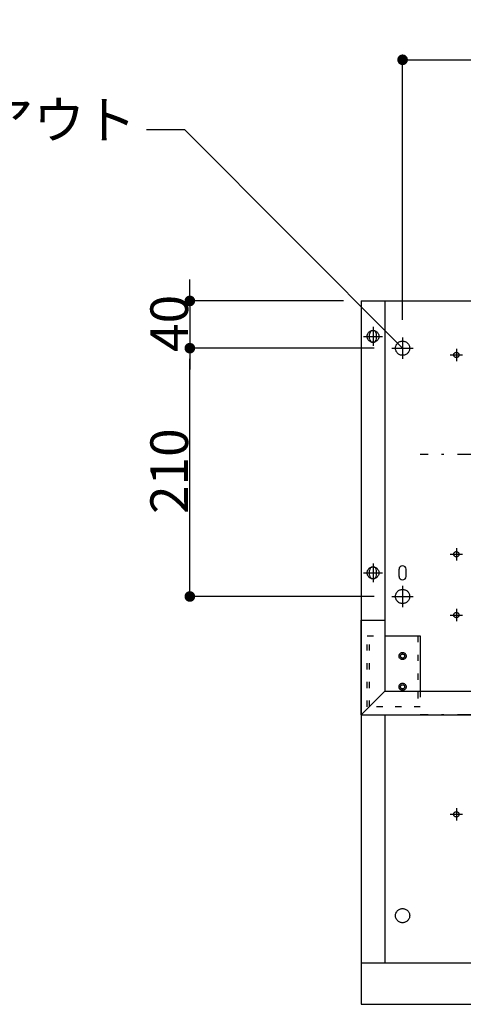
# Model space of a CAD drawing. Extents: x -3213 to 2971, y -4523 to -474.
# Drawn here: x -1107 to -731, y -2608 to -1776 of the extents above; entities that cross this region are included whole.
import ezdxf
from ezdxf.enums import TextEntityAlignment as Align

# ---------------------------------------------------------------- set-up
doc = ezdxf.new("R2010")
doc.units = 0
doc.header["$LTSCALE"] = 15
doc.header["$PDMODE"] = 1
doc.header["$PDSIZE"] = -2
for name, pattern in [('_____-5', [1.058062, 0.352679, -0.705383]), ('CENTER-5', [25.4, 15.875, -3.175, 3.175, -3.175]), ('HIDDEN-16', [4.7625, 3.175, -1.5875]), ('ISO-10______', [4.699, 3.048, -0.762, 0.127, -0.762])]:
    doc.linetypes.add(name, pattern=pattern)
doc.layers.get('0').update_dxf_attribs({"linetype": 'CONTINUOUS'})
doc.layers.get('DEFPOINTS').update_dxf_attribs({"linetype": 'CONTINUOUS'})
for name, color, linetype in [('0__', 7, 'HIDDEN-16'), ('__', 7, 'CONTINUOUS'), ('OBJECT', 7, 'CONTINUOUS')]:
    doc.layers.add(name, color=color, linetype=linetype)
doc.styles.add('______MEDIUM', font='txt', dxfattribs={"bigfont": '游ゴシック Medium'})
doc.dimstyles.new('TOOLBOX', dxfattribs={"dimtxt": 31.860243, "dimasz": 8.999451, "dimexe": 0, "dimexo": 15, "dimgap": 1.5, "dimtad": 1, "dimblk": 'DOT', "dimblk1": 'DOT', "dimblk2": 'DOT', "dimcen": 0, "dimazin": 3, "dimtfac": 1, "dimtix": 1, "dimtmove": 0, "dimatfit": 3})

# ---------------------------------------------------------------- blocks, each defined once
blk = doc.blocks.new('_DOT')
at = {"color": 0, "linetype": 'BYBLOCK'}
blk.add_line((-0.5, 0), (-1, 0), dxfattribs=at)
at = {"color": 0, "linetype": 'BYBLOCK', "const_width": 0.5}
blk.add_lwpolyline([(-0.25, 0, 1), (0.25, 0, 1)], format="xyb", close=True, dxfattribs=at)
blk = doc.blocks.new('*D16')
at = {"color": 0, "linetype": 'CONTINUOUS'}
for p, q in [((-846.22, -2999.06), (-846.22, -2779.08)), ((-837.22, -2779.08), (-325.22, -2779.08)), ((-316.22, -2999.06), (-316.22, -2779.08))]:
    blk.add_line(p, q, dxfattribs=at)
at = {"layer": 'DEFPOINTS', "color": 0}
for p in [(-316.22, -2779.08), (-846.22, -3014.06), (-316.22, -3014.06)]:
    blk.add_point(p, dxfattribs=at)
at = {"color": 0, "xscale": 8.99945068359375, "yscale": 8.99945068359375, "zscale": 8.99945068359375, "rotation": 180}
blk.add_blockref('_DOT', (-846.22, -2779.08), dxfattribs=at)
at = {"color": 0, "xscale": 8.99945068359375, "yscale": 8.99945068359375, "zscale": 8.99945068359375}
blk.add_blockref('_DOT', (-316.22, -2779.08), dxfattribs=at)
at = {"color": 0, "linetype": 'CONTINUOUS', "style": '______MEDIUM'}
blk.add_text('530', height=31.86, dxfattribs=at).set_placement((-616.44, -2777.58))
blk = doc.blocks.new('*D18')
at = {"color": 0, "linetype": 'CONTINUOUS'}
for p, q in [((-870.22, -3023.06), (-1026.22, -3023.06)), ((-1026.22, -3224.06), (-1026.22, -3032.06)), ((-870.22, -3233.06), (-1026.22, -3233.06))]:
    blk.add_line(p, q, dxfattribs=at)
at = {"layer": 'DEFPOINTS', "color": 0}
for p in [(-1026.22, -3023.06), (-855.22, -3023.06), (-855.22, -3233.06)]:
    blk.add_point(p, dxfattribs=at)
at = {"color": 0, "xscale": 8.99945068359375, "yscale": 8.99945068359375, "zscale": 8.99945068359375}
for p, rotation in [((-1026.22, -3023.06), 90), ((-1026.22, -3233.06), 270)]:
    blk.add_blockref('_DOT', p, dxfattribs=dict(at, rotation=rotation))
at = {"color": 0, "linetype": 'CONTINUOUS', "style": '______MEDIUM'}
blk.add_text('210', height=31.86, rotation=90, dxfattribs=at).set_placement((-1027.72, -3163.25))
blk = doc.blocks.new('*D19')
at = {"color": 0, "linetype": 'CONTINUOUS'}
for p, q in [((-1026.22, -2974.06), (-1026.22, -2965.06)), ((-896.22, -2983.06), (-1026.22, -2983.06)), ((-1026.22, -2983.06), (-1026.22, -3023.06)), ((-870.22, -3023.06), (-1026.22, -3023.06)), ((-1026.22, -3032.06), (-1026.22, -3041.06))]:
    blk.add_line(p, q, dxfattribs=at)
at = {"layer": 'DEFPOINTS', "color": 0}
for p in [(-881.22, -2983.06), (-1026.22, -3023.06), (-855.22, -3023.06)]:
    blk.add_point(p, dxfattribs=at)
at = {"color": 0, "xscale": 8.99945068359375, "yscale": 8.99945068359375, "zscale": 8.99945068359375}
for p, rotation in [((-1026.22, -2983.06), 270), ((-1026.22, -3023.06), 90)]:
    blk.add_blockref('_DOT', p, dxfattribs=dict(at, rotation=rotation))
at = {"color": 0, "linetype": 'CONTINUOUS', "style": '______MEDIUM'}
blk.add_text('40', height=31.86, rotation=90, dxfattribs=at).set_placement((-1027.72, -3026.19))
blk = doc.blocks.new('____-5')
at = {"layer": '__', "color": 7, "linetype": 'CONTINUOUS'}
for p, q in [((-1062.96, -2838.06), (-1030.6, -2838.06)), ((-1030.6, -2838.06), (-846.22, -3023.06))]:
    blk.add_line(p, q, dxfattribs=at)
at = {"layer": '__', "color": 7, "style": '______MEDIUM'}
for s, height, p in [('4-φ12ノックアウト ', 31.8602, (-1452.93, -2813.96)), ('（天吊用）', 31.86, (-1452.93, -2881.7))]:
    blk.add_text(s, height=height, dxfattribs=at).set_placement(p, align=Align.TOP_LEFT)
blk = doc.blocks.new('_W600_______________2D')
at = {"color": 7, "linetype": 'CENTER-5'}
for p, q in [((-871.223, -3005.063), (-871.223, -3021.063)), ((-879.223, -3013.063), (-863.223, -3013.063)), ((-846.223, -3014.063), (-846.223, -3032.063)), ((-855.223, -3023.063), (-837.223, -3023.063)), ((-805.973, -3028.763), (-795.473, -3028.763)), ((-800.723, -3023.513), (-800.723, -3034.013)), ((-805.973, -3197.363), (-795.473, -3197.363)), ((-800.723, -3192.113), (-800.723, -3202.613)), ((-871.223, -3205.063), (-871.223, -3221.063)), ((-879.223, -3213.063), (-863.223, -3213.063)), ((-846.223, -3224.063), (-846.223, -3242.063)), ((-855.223, -3233.063), (-837.223, -3233.063)), ((-800.723, -3243.513), (-800.723, -3254.013)), ((-805.973, -3248.763), (-795.473, -3248.763)), ((-800.723, -3412.113), (-800.723, -3422.613)), ((-805.973, -3417.363), (-795.473, -3417.363))]:
    blk.add_line(p, q, dxfattribs=at)
at = {"color": 7, "linetype": 'ISO-10______'}
for p, q in [((-331.223, -3113.063), (-831.223, -3113.063)), ((-331.223, -3333.063), (-831.223, -3333.063))]:
    blk.add_line(p, q, dxfattribs=at)
at = {"layer": '0__', "color": 7, "linetype": '_____-5'}
for p, q in [((-876.223, -3326.463), (-876.223, -3266.463)), ((-876.223, -3266.463), (-861.223, -3266.463)), ((-874.223, -3326.463), (-874.223, -3266.463)), ((-833.223, -3266.463), (-833.223, -3326.463)), ((-831.223, -3313.063), (-831.223, -3326.463)), ((-831.223, -3326.463), (-876.223, -3326.463))]:
    blk.add_line(p, q, dxfattribs=at)
at = {"layer": '0__', "color": 7, "linetype": 'CONTINUOUS', "flags": 128}
for points in [[(-843.223, -3283.463), (-843.237, -3283.757), (-843.28, -3284.049), (-843.352, -3284.334), (-843.451, -3284.611), (-843.577, -3284.877), (-843.728, -3285.13), (-843.904, -3285.366), (-844.101, -3285.585), (-844.319, -3285.782), (-844.556, -3285.958), (-844.808, -3286.109), (-845.074, -3286.235), (-845.352, -3286.334), (-845.637, -3286.406), (-845.928, -3286.449), (-846.223, -3286.463), (-846.517, -3286.449), (-846.808, -3286.406), (-847.093, -3286.334), (-847.371, -3286.235), (-847.637, -3286.109), (-847.889, -3285.958), (-848.126, -3285.782), (-848.344, -3285.585), (-848.542, -3285.366), (-848.717, -3285.13), (-848.868, -3284.877), (-848.994, -3284.611), (-849.093, -3284.334), (-849.165, -3284.049), (-849.208, -3283.757), (-849.223, -3283.463), (-849.208, -3283.169), (-849.165, -3282.878), (-849.093, -3282.592), (-848.994, -3282.315), (-848.868, -3282.049), (-848.717, -3281.797), (-848.542, -3281.56), (-848.344, -3281.342), (-848.126, -3281.144), (-847.889, -3280.969), (-847.637, -3280.818), (-847.371, -3280.692), (-847.093, -3280.592), (-846.808, -3280.521), (-846.517, -3280.478), (-846.223, -3280.463), (-845.928, -3280.478), (-845.637, -3280.521), (-845.352, -3280.592), (-845.074, -3280.692), (-844.808, -3280.818), (-844.556, -3280.969), (-844.319, -3281.144), (-844.101, -3281.342), (-843.904, -3281.56), (-843.728, -3281.797), (-843.577, -3282.049), (-843.451, -3282.315), (-843.352, -3282.592), (-843.28, -3282.878), (-843.237, -3283.169)], [(-843.223, -3309.463), (-843.237, -3309.757), (-843.28, -3310.049), (-843.352, -3310.334), (-843.451, -3310.611), (-843.577, -3310.877), (-843.728, -3311.13), (-843.904, -3311.366), (-844.101, -3311.585), (-844.319, -3311.782), (-844.556, -3311.958), (-844.808, -3312.109), (-845.074, -3312.235), (-845.352, -3312.334), (-845.637, -3312.406), (-845.928, -3312.449), (-846.223, -3312.463), (-846.517, -3312.449), (-846.808, -3312.406), (-847.093, -3312.334), (-847.371, -3312.235), (-847.637, -3312.109), (-847.889, -3311.958), (-848.126, -3311.782), (-848.344, -3311.585), (-848.542, -3311.366), (-848.717, -3311.13), (-848.868, -3310.877), (-848.994, -3310.611), (-849.093, -3310.334), (-849.165, -3310.049), (-849.208, -3309.757), (-849.223, -3309.463), (-849.208, -3309.169), (-849.165, -3308.878), (-849.093, -3308.592), (-848.994, -3308.315), (-848.868, -3308.049), (-848.717, -3307.797), (-848.542, -3307.56), (-848.344, -3307.342), (-848.126, -3307.144), (-847.889, -3306.969), (-847.637, -3306.818), (-847.371, -3306.692), (-847.093, -3306.592), (-846.808, -3306.521), (-846.517, -3306.478), (-846.223, -3306.463), (-845.928, -3306.478), (-845.637, -3306.521), (-845.352, -3306.592), (-845.074, -3306.692), (-844.808, -3306.818), (-844.556, -3306.969), (-844.319, -3307.144), (-844.101, -3307.342), (-843.904, -3307.56), (-843.728, -3307.797), (-843.577, -3308.049), (-843.451, -3308.315), (-843.352, -3308.592), (-843.28, -3308.878), (-843.237, -3309.169)]]:
    blk.add_lwpolyline(points, close=True, dxfattribs=at)
at = {"layer": 'OBJECT', "color": 7, "linetype": 'CONTINUOUS'}
for p, q in [((-881.223, -2983.063), (-281.223, -2983.063)), ((-881.223, -2983.063), (-881.223, -3578.063)), ((-861.223, -2983.063), (-861.223, -3313.063)), ((-874.223, -3015.063), (-874.223, -3011.063)), ((-868.223, -3015.063), (-868.223, -3011.063)), ((-874.223, -3215.063), (-874.223, -3211.063)), ((-868.223, -3215.063), (-868.223, -3211.063)), ((-849.223, -3216.063), (-849.223, -3210.063)), ((-843.223, -3216.063), (-843.223, -3210.063)), ((-881.223, -3253.063), (-861.223, -3253.063)), ((-881.223, -3333.063), (-881.223, -3253.063)), ((-861.223, -3253.063), (-861.223, -3313.063)), ((-861.223, -3266.463), (-831.223, -3266.463)), ((-831.223, -3266.463), (-831.223, -3313.063)), ((-861.223, -3313.063), (-881.223, -3333.063)), ((-861.223, -3313.063), (-301.223, -3313.063)), ((-881.223, -3333.063), (-281.223, -3333.063)), ((-861.223, -3333.063), (-861.223, -3543.063)), ((-881.223, -3543.063), (-281.223, -3543.063)), ((-881.223, -3578.063), (-281.223, -3578.063))]:
    blk.add_line(p, q, dxfattribs=at)
at = {"layer": 'OBJECT', "color": 7, "linetype": 'CONTINUOUS', "flags": 128}
for points in [[(-866.223, -3013.063), (-866.247, -3013.553), (-866.319, -3014.039), (-866.438, -3014.515), (-866.603, -3014.977), (-866.813, -3015.42), (-867.065, -3015.841), (-867.357, -3016.235), (-867.687, -3016.599), (-868.051, -3016.928), (-868.445, -3017.221), (-868.866, -3017.473), (-869.309, -3017.683), (-869.771, -3017.848), (-870.247, -3017.967), (-870.732, -3018.039), (-871.223, -3018.063), (-871.713, -3018.039), (-872.198, -3017.967), (-872.674, -3017.848), (-873.136, -3017.683), (-873.58, -3017.473), (-874, -3017.221), (-874.394, -3016.928), (-874.758, -3016.599), (-875.088, -3016.235), (-875.38, -3015.841), (-875.632, -3015.42), (-875.842, -3014.977), (-876.007, -3014.515), (-876.126, -3014.039), (-876.198, -3013.553), (-876.223, -3013.063), (-876.198, -3012.573), (-876.126, -3012.088), (-876.007, -3011.612), (-875.842, -3011.15), (-875.632, -3010.706), (-875.38, -3010.285), (-875.088, -3009.891), (-874.758, -3009.528), (-874.394, -3009.198), (-874, -3008.906), (-873.58, -3008.654), (-873.136, -3008.444), (-872.674, -3008.279), (-872.198, -3008.159), (-871.713, -3008.087), (-871.223, -3008.063), (-870.732, -3008.087), (-870.247, -3008.159), (-869.771, -3008.279), (-869.309, -3008.444), (-868.866, -3008.654), (-868.445, -3008.906), (-868.051, -3009.198), (-867.687, -3009.528), (-867.357, -3009.891), (-867.065, -3010.285), (-866.813, -3010.706), (-866.603, -3011.15), (-866.438, -3011.612), (-866.319, -3012.088), (-866.247, -3012.573)], [(-840.223, -3023.063), (-840.251, -3023.651), (-840.338, -3024.234), (-840.481, -3024.805), (-840.679, -3025.359), (-840.931, -3025.892), (-841.234, -3026.397), (-841.584, -3026.87), (-841.98, -3027.306), (-842.416, -3027.701), (-842.889, -3028.052), (-843.394, -3028.355), (-843.926, -3028.607), (-844.481, -3028.805), (-845.052, -3028.948), (-845.634, -3029.034), (-846.223, -3029.063), (-846.811, -3029.034), (-847.393, -3028.948), (-847.964, -3028.805), (-848.519, -3028.607), (-849.051, -3028.355), (-849.556, -3028.052), (-850.029, -3027.701), (-850.465, -3027.306), (-850.861, -3026.87), (-851.211, -3026.397), (-851.514, -3025.892), (-851.766, -3025.359), (-851.964, -3024.805), (-852.107, -3024.234), (-852.194, -3023.651), (-852.223, -3023.063), (-852.194, -3022.475), (-852.107, -3021.893), (-851.964, -3021.322), (-851.766, -3020.767), (-851.514, -3020.235), (-851.211, -3019.73), (-850.861, -3019.257), (-850.465, -3018.821), (-850.029, -3018.425), (-849.556, -3018.074), (-849.051, -3017.772), (-848.519, -3017.52), (-847.964, -3017.322), (-847.393, -3017.179), (-846.811, -3017.092), (-846.223, -3017.063), (-845.634, -3017.092), (-845.052, -3017.179), (-844.481, -3017.322), (-843.926, -3017.52), (-843.394, -3017.772), (-842.889, -3018.074), (-842.416, -3018.425), (-841.98, -3018.821), (-841.584, -3019.257), (-841.234, -3019.73), (-840.931, -3020.235), (-840.679, -3020.767), (-840.481, -3021.322), (-840.338, -3021.893), (-840.251, -3022.475)], [(-798.473, -3028.763), (-798.483, -3028.984), (-798.516, -3029.202), (-798.569, -3029.416), (-798.644, -3029.624), (-798.738, -3029.824), (-798.852, -3030.013), (-798.983, -3030.191), (-799.132, -3030.354), (-799.295, -3030.503), (-799.472, -3030.634), (-799.662, -3030.748), (-799.861, -3030.842), (-800.069, -3030.916), (-800.284, -3030.97), (-800.502, -3031.002), (-800.723, -3031.013), (-800.943, -3031.002), (-801.161, -3030.97), (-801.376, -3030.916), (-801.584, -3030.842), (-801.783, -3030.748), (-801.973, -3030.634), (-802.15, -3030.503), (-802.314, -3030.354), (-802.462, -3030.191), (-802.593, -3030.013), (-802.707, -3029.824), (-802.801, -3029.624), (-802.876, -3029.416), (-802.929, -3029.202), (-802.962, -3028.984), (-802.973, -3028.763), (-802.962, -3028.543), (-802.929, -3028.324), (-802.876, -3028.11), (-802.801, -3027.902), (-802.707, -3027.703), (-802.593, -3027.513), (-802.462, -3027.336), (-802.314, -3027.172), (-802.15, -3027.024), (-801.973, -3026.892), (-801.783, -3026.779), (-801.584, -3026.685), (-801.376, -3026.61), (-801.161, -3026.557), (-800.943, -3026.524), (-800.723, -3026.513), (-800.502, -3026.524), (-800.284, -3026.557), (-800.069, -3026.61), (-799.861, -3026.685), (-799.662, -3026.779), (-799.472, -3026.892), (-799.295, -3027.024), (-799.132, -3027.172), (-798.983, -3027.336), (-798.852, -3027.513), (-798.738, -3027.703), (-798.644, -3027.902), (-798.569, -3028.11), (-798.516, -3028.324), (-798.483, -3028.543)], [(-798.473, -3197.363), (-798.483, -3197.584), (-798.516, -3197.802), (-798.569, -3198.016), (-798.644, -3198.224), (-798.738, -3198.424), (-798.852, -3198.613), (-798.983, -3198.791), (-799.132, -3198.954), (-799.295, -3199.103), (-799.472, -3199.234), (-799.662, -3199.348), (-799.861, -3199.442), (-800.069, -3199.516), (-800.284, -3199.57), (-800.502, -3199.602), (-800.723, -3199.613), (-800.943, -3199.602), (-801.161, -3199.57), (-801.376, -3199.516), (-801.584, -3199.442), (-801.783, -3199.348), (-801.973, -3199.234), (-802.15, -3199.103), (-802.314, -3198.954), (-802.462, -3198.791), (-802.593, -3198.613), (-802.707, -3198.424), (-802.801, -3198.224), (-802.876, -3198.016), (-802.929, -3197.802), (-802.962, -3197.584), (-802.973, -3197.363), (-802.962, -3197.143), (-802.929, -3196.924), (-802.876, -3196.71), (-802.801, -3196.502), (-802.707, -3196.303), (-802.593, -3196.113), (-802.462, -3195.936), (-802.314, -3195.772), (-802.15, -3195.624), (-801.973, -3195.492), (-801.783, -3195.379), (-801.584, -3195.285), (-801.376, -3195.21), (-801.161, -3195.157), (-800.943, -3195.124), (-800.723, -3195.113), (-800.502, -3195.124), (-800.284, -3195.157), (-800.069, -3195.21), (-799.861, -3195.285), (-799.662, -3195.379), (-799.472, -3195.492), (-799.295, -3195.624), (-799.132, -3195.772), (-798.983, -3195.936), (-798.852, -3196.113), (-798.738, -3196.303), (-798.644, -3196.502), (-798.569, -3196.71), (-798.516, -3196.924), (-798.483, -3197.143)], [(-866.223, -3213.063), (-866.247, -3213.553), (-866.319, -3214.039), (-866.438, -3214.515), (-866.603, -3214.977), (-866.813, -3215.42), (-867.065, -3215.841), (-867.357, -3216.235), (-867.687, -3216.599), (-868.051, -3216.928), (-868.445, -3217.221), (-868.866, -3217.473), (-869.309, -3217.683), (-869.771, -3217.848), (-870.247, -3217.967), (-870.732, -3218.039), (-871.223, -3218.063), (-871.713, -3218.039), (-872.198, -3217.967), (-872.674, -3217.848), (-873.136, -3217.683), (-873.58, -3217.473), (-874, -3217.221), (-874.394, -3216.928), (-874.758, -3216.599), (-875.088, -3216.235), (-875.38, -3215.841), (-875.632, -3215.42), (-875.842, -3214.977), (-876.007, -3214.515), (-876.126, -3214.039), (-876.198, -3213.553), (-876.223, -3213.063), (-876.198, -3212.573), (-876.126, -3212.088), (-876.007, -3211.612), (-875.842, -3211.15), (-875.632, -3210.706), (-875.38, -3210.285), (-875.088, -3209.891), (-874.758, -3209.528), (-874.394, -3209.198), (-874, -3208.906), (-873.58, -3208.654), (-873.136, -3208.444), (-872.674, -3208.279), (-872.198, -3208.159), (-871.713, -3208.087), (-871.223, -3208.063), (-870.732, -3208.087), (-870.247, -3208.159), (-869.771, -3208.279), (-869.309, -3208.444), (-868.866, -3208.654), (-868.445, -3208.906), (-868.051, -3209.198), (-867.687, -3209.528), (-867.357, -3209.891), (-867.065, -3210.285), (-866.813, -3210.706), (-866.603, -3211.15), (-866.438, -3211.612), (-866.319, -3212.088), (-866.247, -3212.573)], [(-840.223, -3233.063), (-840.251, -3233.651), (-840.338, -3234.234), (-840.481, -3234.805), (-840.679, -3235.359), (-840.931, -3235.892), (-841.234, -3236.397), (-841.584, -3236.87), (-841.98, -3237.306), (-842.416, -3237.701), (-842.889, -3238.052), (-843.394, -3238.355), (-843.926, -3238.607), (-844.481, -3238.805), (-845.052, -3238.948), (-845.634, -3239.034), (-846.223, -3239.063), (-846.811, -3239.034), (-847.393, -3238.948), (-847.964, -3238.805), (-848.519, -3238.607), (-849.051, -3238.355), (-849.556, -3238.052), (-850.029, -3237.701), (-850.465, -3237.306), (-850.861, -3236.87), (-851.211, -3236.397), (-851.514, -3235.892), (-851.766, -3235.359), (-851.964, -3234.805), (-852.107, -3234.234), (-852.194, -3233.651), (-852.223, -3233.063), (-852.194, -3232.475), (-852.107, -3231.893), (-851.964, -3231.322), (-851.766, -3230.767), (-851.514, -3230.235), (-851.211, -3229.73), (-850.861, -3229.257), (-850.465, -3228.821), (-850.029, -3228.425), (-849.556, -3228.074), (-849.051, -3227.772), (-848.519, -3227.52), (-847.964, -3227.322), (-847.393, -3227.179), (-846.811, -3227.092), (-846.223, -3227.063), (-845.634, -3227.092), (-845.052, -3227.179), (-844.481, -3227.322), (-843.926, -3227.52), (-843.394, -3227.772), (-842.889, -3228.074), (-842.416, -3228.425), (-841.98, -3228.821), (-841.584, -3229.257), (-841.234, -3229.73), (-840.931, -3230.235), (-840.679, -3230.767), (-840.481, -3231.322), (-840.338, -3231.893), (-840.251, -3232.475)], [(-798.473, -3248.763), (-798.483, -3248.984), (-798.516, -3249.202), (-798.569, -3249.416), (-798.644, -3249.624), (-798.738, -3249.824), (-798.852, -3250.013), (-798.983, -3250.191), (-799.132, -3250.354), (-799.295, -3250.503), (-799.472, -3250.634), (-799.662, -3250.748), (-799.861, -3250.842), (-800.069, -3250.916), (-800.284, -3250.97), (-800.502, -3251.002), (-800.723, -3251.013), (-800.943, -3251.002), (-801.161, -3250.97), (-801.376, -3250.916), (-801.584, -3250.842), (-801.783, -3250.748), (-801.973, -3250.634), (-802.15, -3250.503), (-802.314, -3250.354), (-802.462, -3250.191), (-802.593, -3250.013), (-802.707, -3249.824), (-802.801, -3249.624), (-802.876, -3249.416), (-802.929, -3249.202), (-802.962, -3248.984), (-802.973, -3248.763), (-802.962, -3248.543), (-802.929, -3248.324), (-802.876, -3248.11), (-802.801, -3247.902), (-802.707, -3247.703), (-802.593, -3247.513), (-802.462, -3247.336), (-802.314, -3247.172), (-802.15, -3247.024), (-801.973, -3246.892), (-801.783, -3246.779), (-801.584, -3246.685), (-801.376, -3246.61), (-801.161, -3246.557), (-800.943, -3246.524), (-800.723, -3246.513), (-800.502, -3246.524), (-800.284, -3246.557), (-800.069, -3246.61), (-799.861, -3246.685), (-799.662, -3246.779), (-799.472, -3246.892), (-799.295, -3247.024), (-799.132, -3247.172), (-798.983, -3247.336), (-798.852, -3247.513), (-798.738, -3247.703), (-798.644, -3247.902), (-798.569, -3248.11), (-798.516, -3248.324), (-798.483, -3248.543)], [(-844.473, -3283.463), (-844.481, -3283.635), (-844.506, -3283.805), (-844.548, -3283.971), (-844.606, -3284.133), (-844.679, -3284.288), (-844.767, -3284.436), (-844.87, -3284.573), (-844.985, -3284.701), (-845.112, -3284.816), (-845.25, -3284.918), (-845.398, -3285.007), (-845.553, -3285.08), (-845.715, -3285.138), (-845.881, -3285.18), (-846.051, -3285.205), (-846.223, -3285.213), (-846.394, -3285.205), (-846.564, -3285.18), (-846.731, -3285.138), (-846.892, -3285.08), (-847.047, -3285.007), (-847.195, -3284.918), (-847.333, -3284.816), (-847.46, -3284.701), (-847.575, -3284.573), (-847.678, -3284.436), (-847.766, -3284.288), (-847.839, -3284.133), (-847.897, -3283.971), (-847.939, -3283.805), (-847.964, -3283.635), (-847.973, -3283.463), (-847.964, -3283.292), (-847.939, -3283.122), (-847.897, -3282.955), (-847.839, -3282.794), (-847.766, -3282.638), (-847.678, -3282.491), (-847.575, -3282.353), (-847.46, -3282.226), (-847.333, -3282.111), (-847.195, -3282.008), (-847.047, -3281.92), (-846.892, -3281.846), (-846.731, -3281.789), (-846.564, -3281.747), (-846.394, -3281.722), (-846.223, -3281.713), (-846.051, -3281.722), (-845.881, -3281.747), (-845.715, -3281.789), (-845.553, -3281.846), (-845.398, -3281.92), (-845.25, -3282.008), (-845.112, -3282.111), (-844.985, -3282.226), (-844.87, -3282.353), (-844.767, -3282.491), (-844.679, -3282.638), (-844.606, -3282.794), (-844.548, -3282.955), (-844.506, -3283.122), (-844.481, -3283.292)], [(-844.473, -3309.463), (-844.481, -3309.635), (-844.506, -3309.805), (-844.548, -3309.971), (-844.606, -3310.133), (-844.679, -3310.288), (-844.767, -3310.436), (-844.87, -3310.573), (-844.985, -3310.701), (-845.112, -3310.816), (-845.25, -3310.918), (-845.398, -3311.007), (-845.553, -3311.08), (-845.715, -3311.138), (-845.881, -3311.18), (-846.051, -3311.205), (-846.223, -3311.213), (-846.394, -3311.205), (-846.564, -3311.18), (-846.731, -3311.138), (-846.892, -3311.08), (-847.047, -3311.007), (-847.195, -3310.918), (-847.333, -3310.816), (-847.46, -3310.701), (-847.575, -3310.573), (-847.678, -3310.436), (-847.766, -3310.288), (-847.839, -3310.133), (-847.897, -3309.971), (-847.939, -3309.805), (-847.964, -3309.635), (-847.973, -3309.463), (-847.964, -3309.292), (-847.939, -3309.122), (-847.897, -3308.955), (-847.839, -3308.794), (-847.766, -3308.638), (-847.678, -3308.491), (-847.575, -3308.353), (-847.46, -3308.226), (-847.333, -3308.111), (-847.195, -3308.008), (-847.047, -3307.92), (-846.892, -3307.846), (-846.731, -3307.789), (-846.564, -3307.747), (-846.394, -3307.722), (-846.223, -3307.713), (-846.051, -3307.722), (-845.881, -3307.747), (-845.715, -3307.789), (-845.553, -3307.846), (-845.398, -3307.92), (-845.25, -3308.008), (-845.112, -3308.111), (-844.985, -3308.226), (-844.87, -3308.353), (-844.767, -3308.491), (-844.679, -3308.638), (-844.606, -3308.794), (-844.548, -3308.955), (-844.506, -3309.122), (-844.481, -3309.292)], [(-798.473, -3417.363), (-798.483, -3417.584), (-798.516, -3417.802), (-798.569, -3418.016), (-798.644, -3418.224), (-798.738, -3418.424), (-798.852, -3418.613), (-798.983, -3418.791), (-799.132, -3418.954), (-799.295, -3419.103), (-799.472, -3419.234), (-799.662, -3419.348), (-799.861, -3419.442), (-800.069, -3419.516), (-800.284, -3419.57), (-800.502, -3419.602), (-800.723, -3419.613), (-800.943, -3419.602), (-801.161, -3419.57), (-801.376, -3419.516), (-801.584, -3419.442), (-801.783, -3419.348), (-801.973, -3419.234), (-802.15, -3419.103), (-802.314, -3418.954), (-802.462, -3418.791), (-802.593, -3418.613), (-802.707, -3418.424), (-802.801, -3418.224), (-802.876, -3418.016), (-802.929, -3417.802), (-802.962, -3417.584), (-802.973, -3417.363), (-802.962, -3417.143), (-802.929, -3416.924), (-802.876, -3416.71), (-802.801, -3416.502), (-802.707, -3416.303), (-802.593, -3416.113), (-802.462, -3415.936), (-802.314, -3415.772), (-802.15, -3415.624), (-801.973, -3415.492), (-801.783, -3415.379), (-801.584, -3415.285), (-801.376, -3415.21), (-801.161, -3415.157), (-800.943, -3415.124), (-800.723, -3415.113), (-800.502, -3415.124), (-800.284, -3415.157), (-800.069, -3415.21), (-799.861, -3415.285), (-799.662, -3415.379), (-799.472, -3415.492), (-799.295, -3415.624), (-799.132, -3415.772), (-798.983, -3415.936), (-798.852, -3416.113), (-798.738, -3416.303), (-798.644, -3416.502), (-798.569, -3416.71), (-798.516, -3416.924), (-798.483, -3417.143)], [(-840.223, -3503.063), (-840.251, -3503.651), (-840.338, -3504.234), (-840.481, -3504.805), (-840.679, -3505.359), (-840.931, -3505.892), (-841.234, -3506.397), (-841.584, -3506.87), (-841.98, -3507.306), (-842.416, -3507.701), (-842.889, -3508.052), (-843.394, -3508.355), (-843.926, -3508.607), (-844.481, -3508.805), (-845.052, -3508.948), (-845.634, -3509.034), (-846.223, -3509.063), (-846.811, -3509.034), (-847.393, -3508.948), (-847.964, -3508.805), (-848.519, -3508.607), (-849.051, -3508.355), (-849.556, -3508.052), (-850.029, -3507.701), (-850.465, -3507.306), (-850.861, -3506.87), (-851.211, -3506.397), (-851.514, -3505.892), (-851.766, -3505.359), (-851.964, -3504.805), (-852.107, -3504.234), (-852.194, -3503.651), (-852.223, -3503.063), (-852.194, -3502.475), (-852.107, -3501.893), (-851.964, -3501.322), (-851.766, -3500.767), (-851.514, -3500.235), (-851.211, -3499.73), (-850.861, -3499.257), (-850.465, -3498.821), (-850.029, -3498.425), (-849.556, -3498.074), (-849.051, -3497.772), (-848.519, -3497.52), (-847.964, -3497.322), (-847.393, -3497.179), (-846.811, -3497.092), (-846.223, -3497.063), (-845.634, -3497.092), (-845.052, -3497.179), (-844.481, -3497.322), (-843.926, -3497.52), (-843.394, -3497.772), (-842.889, -3498.074), (-842.416, -3498.425), (-841.98, -3498.821), (-841.584, -3499.257), (-841.234, -3499.73), (-840.931, -3500.235), (-840.679, -3500.767), (-840.481, -3501.322), (-840.338, -3501.893), (-840.251, -3502.475)]]:
    blk.add_lwpolyline(points, close=True, dxfattribs=at)
at = {"layer": 'OBJECT', "color": 7, "linetype": 'CONTINUOUS'}
for centre, start, end in [((-871.223, -3011.063), 0, 180), ((-871.223, -3015.063), 180, 0), ((-871.223, -3211.063), 0, 180), ((-846.223, -3210.063), 0, 180), ((-871.223, -3215.063), 180, 0), ((-846.223, -3216.063), 180, 0)]:
    blk.add_arc(centre, 3, start, end, dxfattribs=at)
at = {"layer": '__', "color": 7}
blk.add_blockref('____-5', (0, 0), dxfattribs=at)
at = {"color": 7, "linetype": 'CONTINUOUS'}
dim = blk.add_linear_dim(base=(-316.223, -2779.08), p1=(-846.223, -3014.063), p2=(-316.223, -3014.063), dimstyle='TOOLBOX', override={"dimpost": '<>'}, dxfattribs=at)
dim.commit()
dim.dimension.update_dxf_attribs({"geometry": '*D16', "text_midpoint": (-581.223, -2761.65)})
for p1, picture, middle in [((-881.223, -2983.063), '*D19', (-1043.653, -3003.063)), ((-855.223, -3233.063), '*D18', (-1043.653, -3128.063))]:
    dim = blk.add_linear_dim(base=(-1026.223, -3023.063), p1=p1, p2=(-855.223, -3023.063), angle=270, dimstyle='TOOLBOX', override={"dimpost": '<>'}, dxfattribs=at)
    dim.commit()
    dim.dimension.update_dxf_attribs({"geometry": picture, "text_midpoint": middle})

msp = doc.modelspace()

# ---------------------------------------------------------------- block references
at = {"layer": '__', "color": 7}
msp.add_blockref('_W600_______________2D', (63.58, 969.59), dxfattribs=at)

doc.saveas('drawing.dxf')
